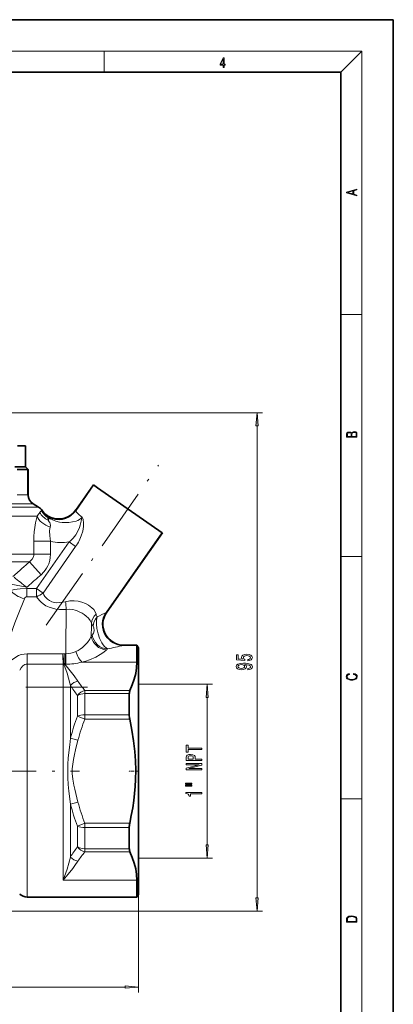
# Model space of a CAD drawing. Extents: x 0 to 210, y 0 to 297.
# Drawn here: x 139 to 210, y 109 to 297 of the extents above; entities that cross this region are included whole.
import ezdxf

# ---------------------------------------------------------------- set-up
doc = ezdxf.new("R2010")
doc.units = 0
doc.linetypes.add('DASHDOT', pattern=[18.5, 12, -3, 0.5, -3])

msp = doc.modelspace()

# ---------------------------------------------------------------- linework, layer by layer
at = {"color": 7, "lineweight": 35}
for p, q in [((210, 297), (0, 297)), ((210, 0), (210, 297)), ((200, 287), (20, 287)), ((200, 10), (200, 287)), ((138.5, 215.78), (140, 215.78)), ((140, 215.78), (140, 211.78)), ((137.98, 211.78), (140, 211.78)), ((140.48, 211.28), (138.41, 211.28)), ((140, 211.78), (140.5, 211.28)), ((140.48, 211.28), (140.48, 206.43)), ((140.48, 211.28), (140.5, 211.26)), ((140.5, 211.28), (140.5, 211.26)), ((140.5, 211.26), (140.5, 206.43)), ((149.56, 203.48), (152.97, 208.35)), ((149.57, 203.55), (152.94, 208.37)), ((152.94, 208.37), (152.97, 208.35)), ((152.97, 208.35), (153.74, 207.81)), ((153.74, 207.81), (166.02, 199.21)), ((141.48, 204.7), (142.48, 204.12)), ((141.5, 204.7), (142.5, 204.12)), ((155.41, 184.04), (166.02, 199.21)), ((166.05, 199.19), (155.46, 184.07)), ((166.02, 199.21), (166.05, 199.19)), ((158.7, 177.77), (161.21, 177.77)), ((158.74, 177.78), (161.2, 177.78)), ((161.21, 177.78), (161.2, 177.78)), ((161.21, 177.77), (161.2, 177.78)), ((161.5, 177.28), (161.21, 177.78)), ((161.21, 177.77), (161.21, 174.84)), ((161.5, 174.4), (161.5, 177.28)), ((161.21, 174.56), (161.21, 174.84)), ((161.5, 130.28), (161.5, 174.4)), ((159.76, 164.51), (159.76, 168.56)), ((159.76, 139), (159.76, 143.04)), ((161.21, 129.79), (161.21, 132.99)), ((140.32, 129.79), (161.21, 129.79)), ((161.2, 129.78), (140.32, 129.78)), ((161.21, 129.79), (161.2, 129.78)), ((161.21, 129.78), (161.2, 129.78)), ((161.5, 130.28), (161.21, 129.78))]:
    msp.add_line(p, q, dxfattribs=at)
at = {"color": 7, "lineweight": 13}
for p, q in [((16, 291), (204, 291)), ((155, 287), (155, 291)), ((200, 287), (204, 291)), ((204, 6), (204, 291)), ((200, 240.83), (204, 240.83)), ((135, 222.08), (185.09, 222.08)), ((184.09, 129.61), (184.09, 219.59)), ((138.41, 206.43), (140.48, 206.43)), ((110.11, 204.7), (139.29, 204.7)), ((139.29, 204.7), (141.48, 204.7)), ((109.4, 204.12), (140.17, 204.12)), ((142.48, 204.12), (140.17, 204.12)), ((109.76, 202.39), (141.05, 202.39)), ((142.21, 202.39), (141.05, 202.39)), ((144.32, 202.09), (144.53, 201.96)), ((144.53, 201.96), (144.33, 201.62)), ((141.59, 197.61), (141.59, 195.11)), ((141.59, 197.61), (144.76, 197.61)), ((142.1, 188.6), (148.3, 197.46)), ((144.76, 197.61), (144.76, 195.11)), ((149.54, 196.6), (148.3, 197.46)), ((143.34, 187.73), (149.54, 196.6)), ((110.79, 195.11), (141.05, 195.11)), ((111, 193.69), (140.53, 193.69)), ((140.77, 193.69), (139.63, 192.66)), ((140.77, 193.69), (140.53, 193.69)), ((140.77, 193.69), (142.97, 191.22)), ((141.59, 195.11), (141.05, 195.11)), ((141.59, 195.11), (144.76, 195.11)), ((200, 194.67), (204, 194.67)), ((137.23, 189.42), (140.24, 188.83)), ((140.24, 188.6), (140.24, 188.83)), ((140.24, 187.01), (140.24, 188.6)), ((140.24, 188.6), (142.1, 188.6)), ((143.34, 187.73), (142.1, 188.6)), ((142.1, 187.01), (142.1, 188.6)), ((140.24, 187.01), (142.1, 187.01)), ((140.32, 176.15), (140.32, 174.19)), ((147.13, 176.15), (140.32, 176.15)), ((147.52, 176.16), (147.52, 174.15)), ((147.68, 176.16), (147.52, 176.16)), ((147.68, 176.16), (147.68, 174.15)), ((150.74, 174.56), (161.21, 174.56)), ((140.32, 174.19), (140.32, 132.99)), ((147.17, 174.19), (140.32, 174.19)), ((147.17, 174.18), (147.17, 174.19)), ((147.17, 132.99), (147.17, 174.18)), ((147.31, 174.19), (147.31, 174.19)), ((147.68, 174.15), (147.52, 174.15)), ((148.58, 160.07), (148.58, 170.13)), ((159.87, 169.17), (151.32, 169.17)), ((151.32, 169.17), (151.32, 168.56)), ((161.5, 170.33), (175.57, 170.33)), ((149.91, 168.23), (149.91, 164.28)), ((151.32, 168.56), (151.32, 164.51)), ((159.76, 168.56), (151.32, 168.56)), ((174.57, 139.72), (174.57, 167.84)), ((151.32, 163.7), (149.91, 164.28)), ((151.32, 164.51), (159.76, 164.51)), ((151.32, 163.7), (151.32, 164.51)), ((151.32, 163.7), (159.86, 163.7)), ((148.58, 160.07), (150, 159.71)), ((200, 148.5), (204, 148.5)), ((148.58, 147.49), (150, 147.85)), ((148.58, 137.42), (148.58, 147.49)), ((149.91, 143.28), (151.32, 143.85)), ((149.91, 143.28), (149.91, 139.33)), ((151.32, 143.85), (159.86, 143.85)), ((151.32, 143.04), (151.32, 143.85)), ((151.32, 143.04), (151.32, 139)), ((151.32, 143.04), (159.76, 143.04)), ((159.76, 139), (151.32, 139)), ((151.32, 139), (151.32, 138.39)), ((159.87, 138.39), (151.32, 138.39)), ((161.5, 137.23), (175.57, 137.23)), ((140.32, 129.79), (140.32, 132.99)), ((147.17, 132.99), (161.21, 132.99)), ((161.5, 130.28), (161.5, 111.62)), ((102.08, 127.12), (185.09, 127.12)), ((48.99, 112.62), (159, 112.62))]:
    msp.add_line(p, q, dxfattribs=at)
at = {"color": 7, "linetype": 'DASHDOT', "lineweight": 13}
for p, q in [((143.96, 181.6), (165.31, 212.09)), ((103.08, 169.78), (151.83, 169.78)), ((130.06, 153.78), (150.26, 153.78))]:
    msp.add_line(p, q, dxfattribs=at)
at = {"color": 7, "linetype": 'DASHDOT', "lineweight": 13, "ltscale": 0.051987}
msp.add_line((161.67, 153.78), (159.59, 153.78), dxfattribs=at)
at = {"color": 7, "lineweight": 13}
for points in [[(177.65, 287.87), (177.79, 287.87), (177.79, 288.36), (177.98, 288.36), (177.98, 288.5), (177.79, 288.5), (177.79, 289.76), (177.64, 289.76), (177.03, 288.5), (177.03, 288.36), (177.65, 288.36)], [(177.65, 288.5), (177.15, 288.5), (177.65, 289.53)], [(203.09, 263.42), (203.09, 263.57), (202.48, 263.74), (202.48, 264.41), (203.09, 264.58), (203.09, 264.73), (201.09, 264.16), (201.09, 263.99)], [(202.32, 263.78), (201.29, 264.07), (202.32, 264.37)], [(184.31, 219.59), (184.09, 222.08), (183.87, 219.59)], [(203.09, 217.41), (203.09, 217.82), (203.09, 218.09), (203.05, 218.26), (202.97, 218.35), (202.86, 218.43), (202.72, 218.47), (202.55, 218.49), (202.37, 218.47), (202.21, 218.41), (202.1, 218.32), (202.04, 218.2), (201.97, 218.29), (201.87, 218.36), (201.75, 218.41), (201.6, 218.42), (201.35, 218.37), (201.17, 218.24), (201.11, 218.09), (201.09, 217.9), (201.09, 217.41)], [(201.26, 217.88), (201.27, 218.06), (201.33, 218.18), (201.44, 218.26), (201.62, 218.28), (201.8, 218.25), (201.91, 218.18), (201.96, 218.05), (201.97, 217.87), (201.97, 217.55), (201.26, 217.55)], [(202.93, 217.55), (202.14, 217.55), (202.14, 217.96), (202.17, 218.13), (202.24, 218.25), (202.37, 218.32), (202.54, 218.35), (202.73, 218.32), (202.85, 218.25), (202.91, 218.13), (202.93, 217.95)], [(182.31, 174.81), (182.66, 174.87), (182.94, 175), (183.11, 175.18), (183.18, 175.42), (183.1, 175.68), (182.89, 175.89), (182.55, 176.02), (182.12, 176.07), (181.72, 176.02), (181.4, 175.9), (181.2, 175.7), (181.12, 175.45), (181.18, 175.26), (181.32, 175.11), (180.51, 175.18), (180.51, 175.97), (180.16, 175.97), (180.16, 175.01), (181.75, 174.86), (181.75, 175.07), (181.54, 175.22), (181.47, 175.41), (181.52, 175.58), (181.66, 175.71), (181.87, 175.79), (182.14, 175.82), (182.41, 175.79), (182.62, 175.7), (182.76, 175.58), (182.81, 175.41), (182.78, 175.28), (182.68, 175.17), (182.52, 175.09), (182.31, 175.05)], [(182.35, 173.12), (182.69, 173.16), (182.95, 173.27), (183.12, 173.45), (183.18, 173.68), (183.15, 173.83), (183.07, 173.97), (182.94, 174.09), (182.75, 174.19), (182.51, 174.26), (182.21, 174.32), (181.88, 174.36), (181.49, 174.37), (180.88, 174.32), (180.43, 174.2), (180.16, 174), (180.07, 173.72), (180.15, 173.46), (180.35, 173.27), (180.67, 173.15), (181.08, 173.11), (181.49, 173.15), (181.81, 173.27), (182.01, 173.45), (182.07, 173.68), (181.99, 173.92), (181.74, 174.11), (182.22, 174.07), (182.56, 173.98), (182.76, 173.86), (182.83, 173.68), (182.8, 173.55), (182.7, 173.45), (182.55, 173.39), (182.35, 173.36)], [(181.07, 173.36), (180.8, 173.38), (180.59, 173.46), (180.46, 173.57), (180.41, 173.72), (180.46, 173.87), (180.59, 173.99), (180.8, 174.06), (181.07, 174.09), (181.34, 174.06), (181.54, 173.99), (181.67, 173.87), (181.71, 173.71), (181.67, 173.57), (181.54, 173.46), (181.34, 173.38)], [(202.44, 172.23), (202.67, 172.19), (202.84, 172.1), (202.95, 171.96), (202.98, 171.78), (202.93, 171.56), (202.75, 171.4), (202.47, 171.3), (202.09, 171.26), (201.71, 171.3), (201.43, 171.4), (201.26, 171.56), (201.2, 171.78), (201.24, 171.95), (201.33, 172.08), (201.48, 172.18), (201.68, 172.22), (201.68, 172.36), (201.42, 172.31), (201.22, 172.19), (201.09, 172.01), (201.04, 171.78), (201.11, 171.5), (201.2, 171.39), (201.32, 171.3), (201.65, 171.16), (201.85, 171.13), (202.09, 171.12), (202.33, 171.13), (202.54, 171.16), (202.87, 171.29), (203.08, 171.5), (203.15, 171.77), (203.1, 172.01), (202.96, 172.2), (202.74, 172.32), (202.44, 172.37)], [(174.79, 167.84), (174.57, 170.33), (174.36, 167.84)], [(173.57, 157.94), (173.57, 158.18), (170.94, 158.18), (170.94, 158.72), (170.57, 158.72), (170.57, 157.39), (170.94, 157.39), (170.94, 157.94)], [(173.57, 155.8), (173.57, 156.04), (172.31, 156.04), (172.31, 156.3), (172.29, 156.57), (172.14, 156.78), (171.84, 156.92), (171.44, 156.97), (171.07, 156.93), (170.8, 156.83), (170.63, 156.65), (170.57, 156.42), (170.57, 155.8)], [(170.94, 156.36), (170.97, 156.51), (171.05, 156.63), (171.2, 156.69), (171.44, 156.72), (171.69, 156.69), (171.84, 156.62), (171.92, 156.5), (171.94, 156.34), (171.94, 156.04), (170.94, 156.04)], [(173.57, 154.04), (173.57, 154.26), (171.12, 154.26), (173.57, 154.95), (173.57, 155.23), (170.57, 155.23), (170.57, 155.01), (173.03, 155.01), (170.57, 154.33), (170.57, 154.04)], [(170.47, 151.31), (171.64, 151.31), (171.64, 151.49), (170.47, 151.49)], [(170.47, 150.94), (171.64, 150.94), (171.64, 151.11), (170.47, 151.11)], [(173.57, 149.45), (173.57, 149.69), (170.55, 149.69), (170.55, 149.51), (170.82, 149.47), (170.99, 149.37), (171.1, 149.23), (171.13, 149.03), (171.44, 149.03), (171.44, 149.45)], [(174.36, 139.72), (174.57, 137.23), (174.79, 139.72)], [(183.87, 129.61), (184.09, 127.12), (184.31, 129.61)], [(201.09, 125.37), (201.09, 125.02), (203.09, 125.02), (203.09, 125.43), (203.08, 125.68), (203.01, 125.88), (202.87, 126.01), (202.67, 126.11), (202.41, 126.17), (202.09, 126.19), (201.79, 126.17), (201.54, 126.12), (201.35, 126.03), (201.2, 125.91), (201.11, 125.71), (201.09, 125.47)], [(202.93, 125.15), (201.26, 125.15), (201.26, 125.43), (201.27, 125.66), (201.35, 125.83), (201.47, 125.93), (201.63, 125.99), (201.84, 126.04), (202.09, 126.05), (202.36, 126.04), (202.58, 125.99), (202.74, 125.92), (202.85, 125.82), (202.92, 125.66), (202.93, 125.44)], [(159, 112.4), (161.5, 112.62), (159, 112.84)]]:
    msp.add_lwpolyline(points, close=True, dxfattribs=at)
for points in [[(143.05, 203.38), (142.94, 203.34), (142.87, 203.28), (142.73, 203.1)], [(141.59, 197.61), (141.61, 198.51), (141.68, 199.39), (141.77, 200.25), (141.91, 201.09), (142.21, 202.39)], [(144.32, 202.09), (144.29, 202.08), (144.27, 202.05), (144.26, 201.99), (144.33, 201.62)], [(144.33, 201.62), (144.53, 201.32), (144.61, 201.16), (144.7, 200.91), (144.74, 200.62), (144.7, 200.3)], [(144.4, 202.12), (144.71, 202), (144.96, 201.94), (145.12, 201.92), (145.14, 201.93), (145.15, 201.93), (145.16, 201.94), (145.16, 201.94)], [(144.53, 201.96), (145.14, 201.65), (145.79, 201.41), (146.47, 201.26), (146.98, 201.19), (147.49, 201.16), (148.25, 201.18)], [(148.25, 201.18), (148.95, 201.27), (149.63, 201.44), (149.97, 201.58), (150.3, 201.75), (150.6, 201.99), (150.77, 202.21)], [(149.06, 198.19), (149.57, 198.83), (149.97, 199.52), (150.27, 200.23), (150.4, 200.64), (150.6, 201.45), (150.76, 202.16), (150.77, 202.21)], [(150.22, 197.7), (150.63, 198.61), (150.91, 199.53), (151.04, 200.43), (151.05, 201.13), (150.96, 201.72), (150.77, 202.21)], [(144.76, 197.61), (144.62, 198.61), (144.6, 199.57), (144.64, 199.95), (144.7, 200.3)], [(141.59, 195.11), (141.57, 194.86), (141.51, 194.63), (141.28, 194.18), (140.91, 193.8), (140.77, 193.69)], [(144.76, 195.11), (144.72, 194.5), (144.61, 193.9), (144.43, 193.32), (144.25, 192.9), (144.03, 192.5), (143.77, 192.1), (143.48, 191.74), (142.97, 191.22)], [(140.24, 188.6), (139.01, 188.55), (138.43, 188.49), (137.89, 188.39), (137.23, 188.2)], [(143.34, 187.73), (143.5, 187.41), (143.69, 187.1), (143.92, 186.81), (144.18, 186.56), (144.58, 186.28), (145.03, 186.07), (145.52, 185.94), (146, 185.89), (146.49, 185.9), (147.07, 185.96), (147.64, 186.08)], [(137.15, 179.69), (138.01, 182.07), (138.61, 183.62), (139.81, 186.65)], [(140.24, 187.01), (140.12, 186.99), (140, 186.92), (139.89, 186.81), (139.81, 186.65)], [(142.1, 187.01), (142.65, 186.3), (142.98, 185.97), (143.35, 185.67), (143.9, 185.32), (144.5, 185.03), (145.13, 184.82), (145.79, 184.68), (146.45, 184.61), (147.11, 184.59), (147.77, 184.62)], [(153.43, 183.73), (153.25, 184.16), (152.99, 184.57), (152.65, 184.94), (152.34, 185.19), (152.01, 185.42), (151.4, 185.74), (150.73, 185.98), (150.02, 186.15), (149.27, 186.23), (148.45, 186.22), (147.64, 186.08)], [(152.56, 182.01), (152.31, 182.48), (151.97, 182.92), (151.54, 183.34), (151.17, 183.62), (150.77, 183.88), (150.33, 184.11), (149.87, 184.31), (149.45, 184.45), (149.02, 184.56), (148.39, 184.64), (147.77, 184.62)], [(153.63, 183.19), (153.55, 182.57), (153.53, 181.78), (153.6, 180.94), (153.81, 179.98), (154.1, 179.13), (154.32, 178.65), (154.56, 178.21), (154.81, 177.85), (155.07, 177.53), (155.34, 177.26), (155.62, 177.07)], [(152.91, 181.39), (153.04, 181.08), (153.07, 180.61), (153.02, 180.3), (152.94, 180.05), (152.84, 179.87), (152.73, 179.73)], [(149.6, 176.58), (150.01, 176.79), (150.39, 177.03), (150.83, 177.35), (151.23, 177.7), (151.79, 178.31), (152.23, 178.93), (152.53, 179.52)], [(150.74, 174.56), (151.47, 174.77), (152.16, 175), (153.37, 175.52), (154.24, 175.99), (154.93, 176.46), (155.42, 176.88)], [(140.32, 176.15), (139.76, 176.11), (139.21, 175.99), (138.68, 175.8), (137.95, 175.41), (137.32, 174.91), (136.79, 174.34)], [(140.32, 174.19), (140.11, 174.16), (139.9, 174.1), (139.7, 173.99), (139.52, 173.85), (139.18, 173.48), (138.91, 173.02)], [(147.31, 174.19), (147.92, 172.46), (148.47, 170.58), (148.58, 170.13)], [(147.52, 174.15), (148.79, 172.61), (149.3, 171.95), (150, 170.93)], [(148.58, 147.49), (148.28, 149.97), (148.16, 151.23), (148.07, 152.49), (148.04, 153.77), (148.07, 155.05), (148.16, 156.32), (148.43, 158.83), (148.58, 160.07)], [(150, 147.85), (149.77, 148.71), (149.37, 150.33), (149.2, 151.13), (149.02, 152.23), (148.92, 153.32), (148.92, 154.21), (148.99, 155.11), (149.13, 156.03), (149.31, 156.96), (149.53, 157.87), (150, 159.71)], [(148.58, 137.42), (148.27, 136.23), (147.92, 135.09), (147.17, 132.99)], [(150, 136.63), (149.42, 135.78), (149, 135.22), (148.12, 134.12), (147.17, 132.99)]]:
    msp.add_lwpolyline(points, dxfattribs=at)
at = {"color": 7, "lineweight": 35}
for points in [[(155.41, 184.04), (155.1, 183.54), (154.88, 182.99), (154.73, 182.41), (154.68, 181.83), (154.71, 181.23), (154.83, 180.65), (155.04, 180.1), (155.32, 179.58), (155.68, 179.12), (156.1, 178.71), (156.58, 178.36), (157.11, 178.09), (157.62, 177.91), (158.15, 177.81), (158.7, 177.77)], [(161.21, 174.56), (161.15, 173.49), (160.99, 172.41), (160.71, 171.32), (160.34, 170.25), (159.87, 169.17)], [(159.86, 143.85), (160.15, 145.33), (160.41, 146.79), (160.61, 148.17), (160.77, 149.54), (160.88, 150.87), (160.95, 152.2), (160.98, 153.96), (160.93, 155.73), (160.81, 157.5), (160.59, 159.56), (160.27, 161.62), (159.86, 163.7)], [(161.21, 132.99), (161.15, 134.07), (160.99, 135.15), (160.71, 136.23), (160.34, 137.31), (159.87, 138.39)]]:
    msp.add_lwpolyline(points, dxfattribs=at)
for centre, radius, start, end in [((142.48, 206.43), 2, 180.0109, 240.0322), ((142.5, 206.43), 2, 180.0013, 239.9987), ((141.48, 202.39), 2, 32.0497, 60.019), ((141.49, 202.39), 2.01, 32.9718, 59.9368), ((146.11, 205.38), 3.5, 212.9089, 248.7845), ((146.17, 205.32), 3.52, 211.9764, 253.3326), ((146.29, 205.85), 4, 248.7847, 325), ((146.29, 205.75), 3.98, 253.3775, 325.1087), ((158.74, 181.78), 4, 145, 270), ((163.62, 164.54), 3.86, 180.4466, 192.5756), ((163.62, 143.01), 3.86, 167.4244, 179.5534), ((140.32, 131.79), 2, 224.9839, 269.9977), ((140.32, 131.78), 2, 225.0003, 269.9997)]:
    msp.add_arc(centre, radius, start, end, dxfattribs=at)
at = {"color": 7, "lineweight": 13}
for centre, radius, start, end in [((125.72, 214.86), 20.68, 322.9121, 325.3244), ((143.01, 203.79), 0.414, 274.4337, 285.7077), ((146.1, 205.11), 3.51, 209.5286, 239.5159), ((143.1, 203.47), 0.0786, 287.3942, 348.7482), ((146.16, 205.16), 3.51, 210.2705, 239.8745), ((156.96, 210.54), 10.37, 229.076, 233.3701), ((144.28, 202.25), 0.171, 281.2311, 311.233), ((145.93, 203.24), 1.9, 216.1567, 222.4697), ((146.9, 206.19), 8.84, 256.0024, 279.1293), ((143.78, 202.94), 7.1, 309.5077, 317.9554), ((141.41, 202.32), 9.95, 324.8746, 332.3269), ((-28.9, 379.35), 251.5, 311.4581, 312.073), ((534.49, 689.63), 637.37, 231.5134, 231.78866), ((16.2, 333.25), 190.37, 310.6592, 311.2827), ((-11.1, 364.37), 231.77, 311.2755, 311.6603), ((139.57, 192.76), 6.28, 293.724, 306.8319), ((212.76, 191.31), 65.33, 184.5871, 185.8761), ((884.93, 172.28), 737.26, 179.04091, 179.698), ((108.87, 277.8), 104.67, 295.3181, 296.3956), ((157.3, 184.87), 4.03, 196.4047, 204.6545), ((908.65, 172.74), 756.15, 179.29777, 179.48653), ((157.72, 184.47), 5.72, 205.4744, 212.6667), ((155.76, 176.65), 4.32, 134.4053, 138.3067), ((147.67, 180.82), 4.66, 270.135, 294.4649), ((158.36, 174.01), 4.1, 131.7926, 135.7098), ((131.95, 288.43), 113.85, 281.9978, 283.5862), ((147.51, 171.38), 4.78, 89.9751, 94.5637), ((501.43, 181.32), 354.34, 180.836, 181.1534), ((201.14, 180.05), 54.15, 184.129, 186.2074), ((147.71, 185.63), 11.48, 269.8165, 285.3114), ((147.13, 176.54), 2.35, 271.0163, 274.5286), ((147.09, 172.26), 1.95, 77.4826, 83.5752), ((150.38, 168.57), 2.39, 99.3944, 139.1094), ((161.56, 178.32), 13.73, 212.5996, 221.7906), ((161.39, 177.66), 14.86, 210.4331, 219.4013), ((181.22, 152.06), 33.61, 158.6892, 166.2135), ((180.33, 151.82), 31.34, 157.7308, 165.4313), ((181.22, 155.5), 33.61, 193.7882, 201.3126), ((180.33, 155.73), 31.34, 194.5684, 202.2695), ((161.39, 129.9), 14.86, 140.595, 149.563), ((150.38, 138.98), 2.39, 220.8909, 260.6055), ((161.56, 129.23), 13.73, 138.2092, 147.3998)]:
    msp.add_arc(centre, radius, start, end, dxfattribs=at)
for centre, major_axis, ratio, start_param, end_param in [((145.9, 204.33), (3.49, -0.31), 0.877222, 3.655165, 4.325059), ((156.74, 199.84), (7.17, -3.71), 0.129461, 3.211918, 3.624288), ((145.49, 202.39), (3.33, -1.09), 0.637809, 3.616379, 4.68439), ((139.81, 188.2), (2.82, -1.02), 0.49576, 3.773264, 4.890317), ((155.44, 182.32), (2.71, 1.29), 0.775879, 1.98561, 2.718865), ((155.79, 181.68), (2.53, 1.62), 0.859519, 1.911607, 2.610626), ((155.42, 179.76), (2.26, -1.97), 0.936644, 3.973011, 5.395434), ((155.62, 179.98), (2.13, -2.12), 0.943594, 4.038943, 5.466936), ((150.74, 177.16), (0.81, -2.89), 0.422307, 4.795621, 5.698903), ((147.17, 175.88), (2, 0), 0.850217, 4.712389, 4.784638), ((151.32, 167.44), (1.5, 1.32), 0.792662, 0.961642, 1.844488), ((151.32, 167.44), (2, 0), 0.557616, 1.570796, 2.356194), ((151.32, 163.7), (2, 0), 0.40507, 1.570796, 2.356194), ((151.32, 143.85), (2, 0), 0.40507, 3.926991, 4.712389), ((151.32, 140.12), (2, 0), 0.557616, 3.926991, 4.712389), ((151.32, 140.12), (1.5, -1.32), 0.792663, 4.4387, 5.321548)]:
    msp.add_ellipse(centre, major_axis=major_axis, ratio=ratio, start_param=start_param, end_param=end_param, dxfattribs=at)
at = {"color": 7, "lineweight": 35}
for centre, major_axis, start_param, end_param in [((160.84, 167.42), (0.72, -1.99), 3.515969, 3.971206), ((160.84, 140.14), (-0.72, -1.99), 5.453572, 5.908809)]:
    msp.add_ellipse(centre, major_axis=major_axis, ratio=0.396895, start_param=start_param, end_param=end_param, dxfattribs=at)
at = {"color": 7, "lineweight": 13}
for points in [[(184.31, 219.59), (184.09, 222.08), (184.31, 219.59), (183.87, 219.59)], [(174.79, 167.84), (174.57, 170.33), (174.79, 167.84), (174.36, 167.84)], [(174.36, 139.72), (174.57, 137.23), (174.36, 139.72), (174.79, 139.72)], [(183.87, 129.61), (184.09, 127.12), (183.87, 129.61), (184.31, 129.61)], [(159, 112.4), (161.5, 112.62), (159, 112.4), (159, 112.84)]]:
    msp.add_solid(points, dxfattribs=at)

doc.saveas('drawing.dxf')
